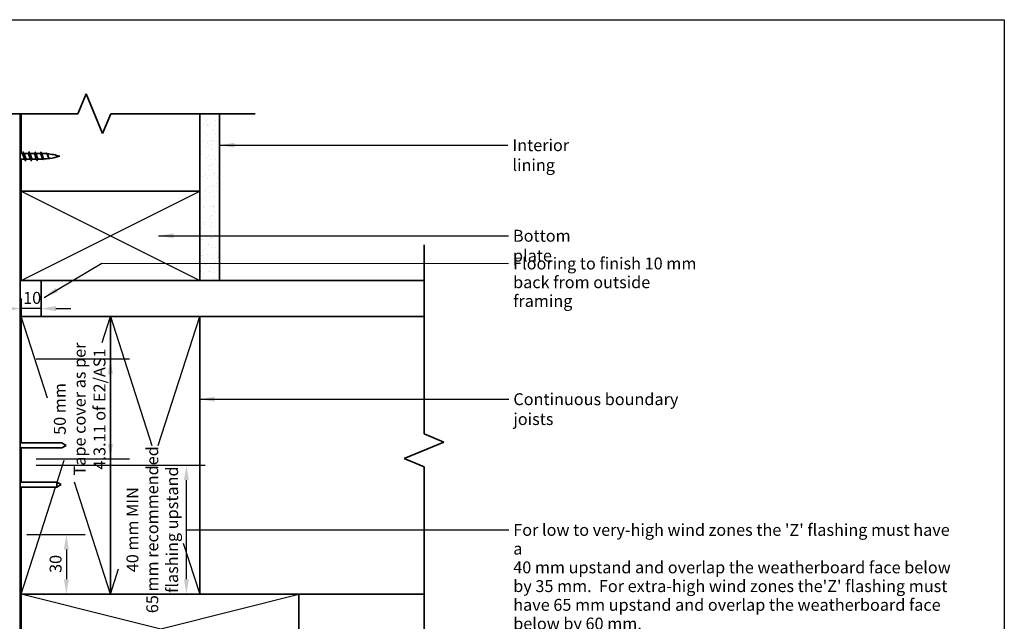
# Model space of a CAD drawing. Units: millimetres. Extents: x 21 to 870, y 20 to 609.
# Drawn here: x 374 to 870, y 306 to 609 of the extents above; entities that cross this region are included whole.
import ezdxf

# ---------------------------------------------------------------- set-up
doc = ezdxf.new("R2010")
doc.units = ezdxf.units.MM
doc.header["$LTSCALE"] = 3
for name, color, linetype, lineweight in [('Border (ISO)', 7, 'Continuous', 70), ('Dimension (ISO)', 7, 'Continuous', 25), ('Hatch (ISO)', 8, 'Continuous', 18), ('Sketch Geometry (ISO)', 8, 'Continuous', 25), ('Symbol (ISO)', 7, 'Continuous', 25), ('Visible (ISO)', 8, 'Continuous', 35)]:
    doc.layers.add(name, color=color, linetype=linetype, lineweight=lineweight)
doc.styles.add('Note Text (ISO)', font='arial.ttf')
doc.dimstyles.new('Default (ISO)', dxfattribs={"dimscale": 3, "dimtxt": 2, "dimasz": 2.5, "dimexe": 3.175, "dimexo": 3, "dimgap": 0.762, "dimtad": 1, "dimdec": 0, "dimrnd": 1e-08, "dimzin": 0, "dimdsep": 46, "dimtxsty": 'Note Text (ISO)', "dimcen": 0.09, "dimdle": 10, "dimclrd": 256, "dimclre": 256, "dimclrt": 174, "dimazin": 0, "dimtfac": 1.7526, "dimtmove": 0, "dimatfit": 3, "dimfxl": 0, "dimtolj": 1, "dimtzin": 0, "dimlwd": -1, "dimlwe": -1, "dimarcsym": 0})
doc.dimstyles.new('Default - Method 1b (ISO)$7', dxfattribs={"dimscale": 3, "dimtxt": 2, "dimasz": 2.5, "dimexe": 3.175, "dimexo": 0, "dimgap": 0.762, "dimtad": 1, "dimtoh": 1, "dimrnd": 1e-08, "dimtxsty": 'Note Text (ISO)', "dimcen": 0.09, "dimdle": 10, "dimclrd": 8, "dimclre": 256, "dimclrt": 174, "dimazin": 2, "dimtfac": 1.75, "dimtmove": 0, "dimatfit": 3, "dimfxl": 0, "dimtolj": 1, "dimlwd": -1, "dimlwe": -1, "dimarcsym": 0})

# ---------------------------------------------------------------- blocks, each defined once
blk = doc.blocks.new('*D8')
at = {"layer": 'Defpoints', "color": 0}
for p in [(372.9, 384.52), (457.69, 384.52), (398.87, 319.52)]:
    blk.add_point(p, dxfattribs=at)
at = {"layer": 'Dimension (ISO)'}
for p, q in [((381.9, 384.52), (467.22, 384.52)), ((457.69, 327.02), (457.69, 377.02))]:
    blk.add_line(p, q, dxfattribs=at)
for points in [[(456.44, 377.02), (458.94, 377.02), (457.69, 384.52)], [(456.44, 327.02), (458.94, 327.02), (457.69, 319.52)]]:
    blk.add_solid(points, dxfattribs=at)
at = {"layer": 'Dimension (ISO)', "color": 174, "insert": (427.49, 352.02), "char_height": 6, "attachment_point": 2, "rotation": 90, "style": 'Note Text (ISO)'}
blk.add_mtext('\\A1;\\fArial|b0|i0;\\H6.0000;40 mm MIN\\P\\fArial|b0|i0;\\H6.0000;65 mm recommended\\P\\fArial|b0|i0;\\H6.0000;flashing upstand', dxfattribs=at)
blk = doc.blocks.new('*D9')
at = {"layer": 'Defpoints', "color": 0}
for p in [(368.3, 349.52), (384.5, 319.52), (397.17, 319.52)]:
    blk.add_point(p, dxfattribs=at)
at = {"layer": 'Dimension (ISO)'}
for p, q in [((377.3, 349.52), (406.69, 349.52)), ((397.17, 342.02), (397.17, 327.02))]:
    blk.add_line(p, q, dxfattribs=at)
for points in [[(395.92, 342.02), (398.42, 342.02), (397.17, 349.52)], [(395.92, 327.02), (398.42, 327.02), (397.17, 319.52)]]:
    blk.add_solid(points, dxfattribs=at)
at = {"layer": 'Dimension (ISO)', "color": 174, "insert": (388.75, 330.23), "char_height": 6, "attachment_point": 1, "rotation": 90, "style": 'Note Text (ISO)'}
blk.add_mtext('\\A1;30', dxfattribs=at)
blk = doc.blocks.new('*D10')
at = {"layer": 'Defpoints', "color": 0}
for p in [(374.4, 477.52), (374.4, 463.41), (384.4, 463.41)]:
    blk.add_point(p, dxfattribs=at)
at = {"layer": 'Dimension (ISO)'}
for p, q in [((374.4, 468.52), (374.4, 453.89)), ((366.9, 463.41), (359.4, 463.41)), ((384.4, 463.41), (374.4, 463.41)), ((391.9, 463.41), (399.4, 463.41))]:
    blk.add_line(p, q, dxfattribs=at)
for points in [[(366.9, 464.66), (366.9, 462.16), (374.4, 463.41)], [(391.9, 464.66), (391.9, 462.16), (384.4, 463.41)]]:
    blk.add_solid(points, dxfattribs=at)
at = {"layer": 'Dimension (ISO)', "color": 174, "insert": (375.39, 471.82), "char_height": 6, "attachment_point": 1, "style": 'Note Text (ISO)'}
blk.add_mtext('\\A1;10', dxfattribs=at)
blk = doc.blocks.new('Borders UC Border')
at = {"layer": 'Border (ISO)', "lineweight": 25}
for p, q in [((7, 203), (290, 203)), ((290, 203), (290, 19))]:
    blk.add_line(p, q, dxfattribs=at)
blk = doc.blocks.new('*D17')
at = {"layer": 'Defpoints', "color": 0}
for p in [(372.9, 438.03), (419.4, 438.03), (372.9, 387.65)]:
    blk.add_point(p, dxfattribs=at)
at = {"layer": 'Dimension (ISO)'}
for p, q in [((381.9, 438.03), (428.92, 438.03)), ((419.4, 395.15), (419.4, 430.53)), ((381.9, 387.65), (428.92, 387.65))]:
    blk.add_line(p, q, dxfattribs=at)
for points in [[(418.15, 430.53), (420.65, 430.53), (419.4, 438.03)], [(418.15, 395.15), (420.65, 395.15), (419.4, 387.65)]]:
    blk.add_solid(points, dxfattribs=at)
at = {"layer": 'Dimension (ISO)', "color": 174, "insert": (390.88, 412.84), "char_height": 6, "attachment_point": 2, "rotation": 90, "style": 'Note Text (ISO)'}
blk.add_mtext('\\A1;\\fArial|b0|i0;\\H6.0000;50 mm \\P\\fArial|b0|i0;\\H6.0000;Tape cover as per \\P\\fArial|b0|i0;\\H6.0000;4.3.11 of E2/AS1', dxfattribs=at)

msp = doc.modelspace()

# ---------------------------------------------------------------- hatches: boundary and pattern name
at = {"layer": 'Hatch (ISO)'}
h = msp.add_hatch(dxfattribs=at)
h.set_pattern_fill('AR-SAND', color=256, scale=3.039247, angle=45, style=0, pattern_type=2)
h.set_pattern_definition([(82.5, (0, 0), (-4.27626, 4.005506), [0, -4.619655, 0, -5.16672, 0, -4.938776]), (52.5, (0, 0), (-2.26162, 9.86837), [0, -2.492183, 0, -4.163768, 0, -1.595605]), (12.5, (-2.6434, -2.6434), (6.680354, 6.704677), [0, -1.519623, 0, -5.470645, 0, -7.14223]), (2.5, (-2.643, -2.643), (4.574195, 8.34657), [0, -0.759812, 0, -3.58631, 0, -4.102983])])
h.paths.add_polyline_path([(464.4, 477.52), (474.4, 477.52), (474.4, 561.61), (464.4, 561.61)])

# ---------------------------------------------------------------- linework, layer by layer
at = {"layer": 'Sketch Geometry (ISO)', "color": 7, "lineweight": 35}
for p, q in [((402.99, 561.61), (407.13, 571.61)), ((407.13, 571.61), (415.41, 551.61)), ((415.41, 551.61), (419.55, 561.61)), ((464.4, 561.61), (474.4, 561.61)), ((464.4, 477.52), (464.4, 561.61)), ((464.4, 561.61), (474.4, 561.61)), ((464.4, 477.52), (474.4, 477.52)), ((587.5, 396.2), (577.5, 400.34)), ((567.5, 387.92), (587.5, 396.2)), ((577.5, 383.77), (567.5, 387.92))]:
    msp.add_line(p, q, dxfattribs=at)
at = {"layer": 'Sketch Geometry (ISO)', "lineweight": 35}
for p, q in [((312.55, 561.61), (402.99, 561.61)), ((419.55, 561.61), (492.4, 561.61)), ((577.5, 495.52), (577.5, 400.34)), ((577.5, 383.77), (577.5, 256.52))]:
    msp.add_line(p, q, dxfattribs=at)
at = {"layer": 'Sketch Geometry (ISO)'}
for p, q in [((374.4, 522.52), (464.4, 477.52)), ((374.4, 477.52), (464.4, 522.52)), ((387.66, 418.27), (374.4, 459.52)), ((415.14, 446.27), (419.4, 459.52)), ((419.4, 459.52), (440.29, 394.52)), ((443.5, 394.52), (464.4, 459.52)), ((392.52, 375.91), (396.09, 387)), ((374.4, 319.52), (391.74, 373.46)), ((419.4, 319.52), (401.26, 375.96)), ((456.12, 345.27), (464.4, 319.52)), ((419.4, 319.52), (423.5, 332.27)), ((374.4, 284.52), (514.4, 319.52)), ((514.4, 284.52), (374.4, 319.52))]:
    msp.add_line(p, q, dxfattribs=at)
at = {"layer": 'Visible (ISO)', "color": 100}
msp.add_line((373.9, 160.93), (373.9, 561.61), dxfattribs=at)
at = {"layer": 'Visible (ISO)'}
for p, q in [((374.4, 561.61), (374.4, 541.66)), ((464.4, 561.61), (464.4, 477.52)), ((464.4, 522.52), (464.4, 561.61)), ((474.4, 477.52), (474.4, 561.61)), ((374.8, 541.66), (373.9, 541.66)), ((377.8, 541.66), (375.74, 541.66)), ((380.8, 541.66), (378.74, 541.66)), ((383.85, 541.66), (381.74, 541.66)), ((376.15, 538.76), (374.1, 538.76)), ((374.4, 538.76), (374.4, 522.52)), ((379.15, 538.76), (377.1, 538.76)), ((382.15, 538.76), (380.1, 538.76)), ((383.85, 538.76), (383.1, 538.76)), ((464.4, 522.52), (374.4, 522.52)), ((374.4, 522.52), (374.4, 477.52)), ((374.4, 522.52), (464.4, 522.52)), ((464.4, 477.52), (464.4, 522.52)), ((374.4, 477.52), (464.4, 477.52)), ((577.5, 477.52), (384.4, 477.52)), ((384.4, 477.52), (384.4, 459.52)), ((464.4, 477.52), (474.4, 477.52)), ((419.4, 459.52), (374.4, 459.52)), ((374.4, 459.52), (374.4, 395.77)), ((384.4, 459.52), (577.5, 459.52)), ((464.4, 459.52), (419.4, 459.52)), ((419.4, 459.52), (419.4, 319.52)), ((419.4, 319.52), (419.4, 459.52)), ((464.4, 319.52), (464.4, 459.52)), ((577.5, 459.52), (464.4, 459.52)), ((464.4, 459.52), (464.4, 319.52)), ((394.93, 395.77), (373.9, 395.77)), ((394.93, 393.27), (373.9, 393.27)), ((374.4, 393.27), (374.4, 375.96)), ((397.1, 394.52), (394.93, 395.77)), ((397.1, 394.52), (394.93, 393.27)), ((392.43, 375.96), (373.9, 375.96)), ((392.43, 373.46), (373.9, 373.46)), ((374.4, 373.46), (374.4, 319.52)), ((392.43, 375.96), (392.43, 373.46)), ((394.6, 374.71), (392.43, 375.96)), ((394.6, 374.71), (392.43, 373.46)), ((374.4, 319.52), (374.4, 284.52)), ((514.4, 319.52), (374.4, 319.52)), ((374.4, 319.52), (419.4, 319.52)), ((419.4, 319.52), (464.4, 319.52)), ((464.4, 319.52), (577.5, 319.52)), ((514.4, 284.52), (514.4, 319.52))]:
    msp.add_line(p, q, dxfattribs=at)
for centre, start, end in [((383.85, 506.45), 89.9593, 90), ((383.85, 506.45), 84.6967, 88.6989), ((383.85, 506.45), 73.4992, 84.1415), ((383.85, 573.96), 270, 272.4193), ((383.85, 573.96), 273.3431, 277.6268), ((383.85, 573.96), 277.9756, 286.5008)]:
    msp.add_arc(centre, 35.21, start, end, dxfattribs=at)
for points, knots in [([(376.01, 539.03), (375.92, 539.18), (375.83, 539.39), (375.74, 539.65), (375.53, 540.22), (375.33, 540.93), (375.13, 541.32), (375.02, 541.54), (374.91, 541.64), (374.8, 541.65)], [-29.234584, -29.234584, -29.234584, -29.234584, -28.67, -28.67, -28.67, -27.393975, -27.393975, -27.393975, -26.703538, -26.703538, -26.703538, -26.703538]), ([(375.2, 542.5), (375.29, 542.49), (375.38, 542.37), (375.48, 542.12), (375.66, 541.64), (375.84, 540.72), (376.02, 539.86), (376.2, 539), (376.38, 538.24), (376.56, 538), (376.61, 537.94), (376.65, 537.91), (376.7, 537.91)], [26.703538, 26.703538, 26.703538, 26.703538, 27.288545, 27.288545, 27.288545, 28.425568, 28.425568, 28.425568, 29.562591, 29.562591, 29.562591, 29.84513, 29.84513, 29.84513, 29.84513]), ([(375.89, 541.39), (376.01, 541.17), (376.13, 540.85), (376.25, 540.5), (376.45, 539.89), (376.66, 539.22), (376.86, 538.93), (376.94, 538.82), (377.02, 538.76), (377.1, 538.76)], [27.314084, 27.314084, 27.314084, 27.314084, 28.072545, 28.072545, 28.072545, 29.34857, 29.34857, 29.34857, 29.84513, 29.84513, 29.84513, 29.84513]), ([(379.01, 539.02), (378.93, 539.15), (378.86, 539.32), (378.78, 539.52), (378.58, 540.06), (378.38, 540.79), (378.17, 541.23), (378.05, 541.5), (377.92, 541.64), (377.8, 541.65)], [-35.517769, -35.517769, -35.517769, -35.517769, -35.050124, -35.050124, -35.050124, -33.774099, -33.774099, -33.774099, -32.986723, -32.986723, -32.986723, -32.986723]), ([(378.2, 542.51), (378.38, 542.5), (378.55, 541.98), (378.73, 541.2), (378.91, 540.41), (379.1, 539.41), (379.28, 538.74), (379.42, 538.22), (379.56, 537.92), (379.7, 537.91)], [32.986723, 32.986723, 32.986723, 32.986723, 34.110682, 34.110682, 34.110682, 35.247705, 35.247705, 35.247705, 36.128316, 36.128316, 36.128316, 36.128316]), ([(378.89, 541.39), (379.02, 541.15), (379.16, 540.77), (379.3, 540.36), (379.5, 539.74), (379.7, 539.11), (379.91, 538.87), (379.97, 538.79), (380.03, 538.76), (380.1, 538.76)], [33.59727, 33.59727, 33.59727, 33.59727, 34.452669, 34.452669, 34.452669, 35.728693, 35.728693, 35.728693, 36.128316, 36.128316, 36.128316, 36.128316]), ([(382.01, 539.02), (381.95, 539.12), (381.89, 539.25), (381.83, 539.4), (381.63, 539.91), (381.42, 540.65), (381.22, 541.12), (381.08, 541.45), (380.94, 541.64), (380.8, 541.65)], [-41.800954, -41.800954, -41.800954, -41.800954, -41.430248, -41.430248, -41.430248, -40.154223, -40.154223, -40.154223, -39.269908, -39.269908, -39.269908, -39.269908]), ([(381.2, 542.5), (381.28, 542.5), (381.36, 542.4), (381.45, 542.19), (381.63, 541.76), (381.81, 540.86), (381.99, 539.99), (382.17, 539.13), (382.35, 538.33), (382.53, 538.04), (382.59, 537.95), (382.64, 537.91), (382.7, 537.91)], [39.269908, 39.269908, 39.269908, 39.269908, 39.795795, 39.795795, 39.795795, 40.932818, 40.932818, 40.932818, 42.069841, 42.069841, 42.069841, 42.411501, 42.411501, 42.411501, 42.411501]), ([(381.89, 541.39), (382.04, 541.12), (382.19, 540.68), (382.34, 540.22), (382.55, 539.6), (382.75, 539), (382.95, 538.82), (383, 538.78), (383.05, 538.76), (383.1, 538.76)], [39.880455, 39.880455, 39.880455, 39.880455, 40.832793, 40.832793, 40.832793, 42.108817, 42.108817, 42.108817, 42.411501, 42.411501, 42.411501, 42.411501]), ([(385.16, 539.08), (385.11, 539.18), (385.05, 539.29), (384.92, 539.58), (384.85, 539.76), (384.71, 540.14), (384.64, 540.34), (384.5, 540.73), (384.43, 540.91), (384.29, 541.22), (384.22, 541.36), (384.1, 541.53), (384.05, 541.58), (383.96, 541.64), (383.91, 541.66), (383.87, 541.66)], [1.2696246, 1.2696246, 1.2696246, 1.2696246, 1.31837, 1.31837, 1.380121, 1.380121, 1.4420934, 1.4420934, 1.5042466, 1.5042466, 1.5665395, 1.5665395, 1.6108797, 1.6108797, 1.6472327, 1.6472327, 1.6472327, 1.6472327]), ([(384.2, 542.34), (384.31, 542.31), (384.42, 542.11), (384.54, 541.77), (384.72, 541.22), (384.9, 540.36), (385.08, 539.65), (385.27, 538.95), (385.45, 538.45), (385.63, 538.39), (385.65, 538.38), (385.67, 538.38), (385.7, 538.38)], [1.570796, 1.570796, 1.570796, 1.570796, 2.285155, 2.285155, 2.285155, 3.427732, 3.427732, 3.427732, 4.570309, 4.570309, 4.570309, 4.712389, 4.712389, 4.712389, 4.712389]), ([(384.77, 541.42), (384.82, 541.34), (384.86, 541.24), (384.97, 540.97), (385.03, 540.79), (385.15, 540.42), (385.2, 540.22), (385.32, 539.83), (385.38, 539.65), (385.5, 539.32), (385.56, 539.18), (385.68, 538.96), (385.74, 538.88), (385.84, 538.82), (385.87, 538.81), (385.9, 538.81)], [0.3235785, 0.3235785, 0.3235785, 0.3235785, 0.3707481, 0.3707481, 0.4321706, 0.4321706, 0.4934036, 0.4934036, 0.5544149, 0.5544149, 0.6151722, 0.6151722, 0.6756428, 0.6756428, 0.7072125, 0.7072125, 0.7072125, 0.7072125]), ([(388.29, 539.36), (388.23, 539.45), (388.17, 539.57), (388.04, 539.84), (387.97, 540), (387.83, 540.34), (387.76, 540.51), (387.63, 540.83), (387.56, 540.98), (387.42, 541.23), (387.35, 541.33), (387.22, 541.46), (387.16, 541.5), (387.1, 541.5)], [0.3980443, 0.3980443, 0.3980443, 0.3980443, 0.4449484, 0.4449484, 0.498811, 0.498811, 0.5534477, 0.5534477, 0.6088255, 0.6088255, 0.664911, 0.664911, 0.7151323, 0.7151323, 0.7151323, 0.7151323]), ([(387.2, 541.71), (387.22, 541.7), (387.24, 541.69), (387.27, 541.68), (387.45, 541.56), (387.63, 541.1), (387.81, 540.59), (387.99, 540.08), (388.18, 539.54), (388.36, 539.25), (388.47, 539.08), (388.58, 539), (388.7, 539.03)], [7.853982, 7.853982, 7.853982, 7.853982, 7.998041, 7.998041, 7.998041, 9.140619, 9.140619, 9.140619, 10.283196, 10.283196, 10.283196, 10.995574, 10.995574, 10.995574, 10.995574]), ([(387.59, 541.22), (387.61, 541.18), (387.63, 541.14), (387.71, 540.97), (387.77, 540.83), (387.9, 540.5), (387.96, 540.34), (388.09, 540), (388.15, 539.84), (388.28, 539.55), (388.35, 539.42), (388.47, 539.23), (388.54, 539.16), (388.65, 539.1), (388.69, 539.09), (388.73, 539.1)], [1.2386223, 1.2386223, 1.2386223, 1.2386223, 1.2572269, 1.2572269, 1.3123194, 1.3123194, 1.3667145, 1.3667145, 1.4203765, 1.4203765, 1.4732699, 1.4732699, 1.5253591, 1.5253591, 1.5598718, 1.5598718, 1.5598718, 1.5598718])]:
    msp.add_open_spline(points, degree=3, knots=knots, dxfattribs=at)
for points in [[(375.4, 542.31), (375.55, 542), (375.72, 541.69), (375.89, 541.39)], [(378.4, 542.31), (378.55, 542), (378.72, 541.69), (378.89, 541.39)], [(381.4, 542.31), (381.55, 542), (381.72, 541.69), (381.89, 541.39)], [(384.39, 542.13), (384.52, 541.89), (384.64, 541.65), (384.77, 541.42)], [(387.47, 541.43), (387.51, 541.36), (387.55, 541.29), (387.59, 541.22)], [(373.9, 538.88), (373.96, 538.8), (374.03, 538.76), (374.1, 538.76)], [(374.24, 538.76), (374.12, 538.54), (374.01, 538.32), (373.9, 538.1)], [(376.5, 538.1), (376.34, 538.41), (376.18, 538.72), (376.01, 539.02)], [(379.5, 538.1), (379.34, 538.41), (379.18, 538.72), (379.01, 539.02)], [(382.5, 538.1), (382.34, 538.41), (382.18, 538.72), (382.01, 539.02)], [(385.44, 538.59), (385.35, 538.76), (385.26, 538.92), (385.16, 539.08)], [(388.35, 539.26), (388.33, 539.3), (388.31, 539.33), (388.29, 539.36)]]:
    msp.add_open_spline(points, degree=3, dxfattribs=at)

# ---------------------------------------------------------------- block references
at = {"xscale": 3, "yscale": 3, "zscale": 3}
msp.add_blockref('Borders UC Border', (0, 0), dxfattribs=at)

# ---------------------------------------------------------------- texts
at = {"layer": 'Symbol (ISO)', "color": 174, "char_height": 6, "attachment_point": 1, "style": 'Note Text (ISO)'}
for s, insert, width in [('{\\fArial|b0|i0;Interior lining}', (622.05, 548.76), 47.968), ('{\\fArial|b0|i0;Bottom plate}', (622.33, 503.13), 47.0488), ('{\\fArial|b0|i0;Continuous boundary joists}', (622.51, 420.77), 101.0945)]:
    msp.add_mtext(s, dxfattribs=dict(at, insert=insert, width=width))
at = {"layer": 'Symbol (ISO)', "color": 174, "char_height": 6, "attachment_point": 1, "line_spacing_factor": 0.944221, "style": 'Note Text (ISO)'}
for s, insert, width in [('{\\fArial|b0|i0;Flooring to finish 10 mm\\P\\fArial|b0|i0;back from outside framing}', (622.39, 489.16), 96.4162), ("{\\fArial|b0|i0;For low to very-high wind zones the 'Z' flashing must have a \\P\\fArial|b0|i0;40 mm upstand and overlap the weatherboard face below \\P\\fArial|b0|i0;by 35 mm.  For extra-high wind zones the'Z' flashing must\\P\\fArial|b0|i0;have 65 mm upstand and overlap the weatherboard face \\P\\fArial|b0|i0;below by 60 mm.}", (622.46, 354.92), 223.9939)]:
    msp.add_mtext(s, dxfattribs=dict(at, insert=insert, width=width))

# ---------------------------------------------------------------- dimensions: what is measured, and where the dimension line sits
at = {"layer": 'Dimension (ISO)'}
for base, p1, p2, angle, override, picture, middle in [((374.4, 463.41), (384.4, 463.41), (374.4, 477.52), 180, {"dimgap": 0.762, "dimdec": 0, "dimse1": 1, "dimtol": 0, "dimlim": 0, "dimtp": 0, "dimtm": 0, "dimtdec": 2, "dimtofl": 1, "dimatfit": 1}, '*D10', (379.4, 463.41)), ((397.17, 319.52), (368.3, 349.52), (384.5, 319.52), 270, {"dimgap": 0.762, "dimdec": 0, "dimse2": 1, "dimtol": 0, "dimlim": 0, "dimtp": 0, "dimtm": 0, "dimtdec": 2, "dimtofl": 0, "dimatfit": 1}, '*D9', (397.17, 334.52))]:
    dim = msp.add_linear_dim(base=base, p1=p1, p2=p2, angle=angle, dimstyle='Default (ISO)', override=override, dxfattribs=at)
    dim.commit()
    dim.dimension.update_dxf_attribs({"geometry": picture, "text_midpoint": middle, "dimtype": 160})
for base, p1, p2, text, override, picture, middle in [((419.4, 438.03), (372.9, 387.65), (372.9, 438.03), '\\fArial|b0|i0;\\H6.0000;<> mm \\P\\fArial|b0|i0;\\H6.0000;Tape cover as per \\P\\fArial|b0|i0;\\H6.0000;4.3.11 of E2/AS1', {"dimgap": 0.762, "dimdec": 0, "dimtol": 0, "dimlim": 0, "dimtp": 0, "dimtm": 0, "dimtdec": 2, "dimtofl": 0, "dimatfit": 1, "dimtvp": -0.333333}, '*D17', (419.4, 412.84)), ((457.69, 384.52), (398.87, 319.52), (372.9, 384.52), '\\fArial|b0|i0;\\H6.0000;40 mm MIN\\P\\fArial|b0|i0;\\H6.0000;<> mm recommended\\P\\fArial|b0|i0;\\H6.0000;flashing upstand', {"dimgap": 0.762, "dimdec": 0, "dimse1": 1, "dimtol": 0, "dimlim": 0, "dimtp": 0, "dimtm": 0, "dimtdec": 2, "dimtofl": 0, "dimatfit": 1, "dimtvp": -0.333333}, '*D8', (457.69, 352.02))]:
    dim = msp.add_linear_dim(base=base, p1=p1, p2=p2, angle=90, text=text, dimstyle='Default (ISO)', override=override, dxfattribs=at)
    dim.commit()
    dim.dimension.update_dxf_attribs({"geometry": picture, "text_midpoint": middle, "dimtype": 160})

# ---------------------------------------------------------------- leaders
at = {"layer": 'Symbol (ISO)', "color": 8, "annotation_type": 0, "has_hookline": 1, "hookline_direction": 0}
for points, override, text_width in [([(474.4, 545.76), (619.76, 545.76)], {"dimtad": 0}, 46.65), ([(443.69, 500.13), (620.04, 500.13)], {"dimtad": 0}, 46.1), ([(385.99, 469.05), (415.05, 486.26), (620.11, 486.16)], {"dimtad": 0}, 95.32), ([(464.4, 417.77), (620.22, 417.77)], {"dimtad": 0}, 100.37), ([(457.69, 352.02), (620.17, 351.92)], {"dimasz": 2.5, "dimtad": 0, "dimldrblk": 'None'}, 220.66)]:
    msp.add_leader(points, dimstyle='Default - Method 1b (ISO)$7', override=override, dxfattribs=dict(at, text_width=text_width))

doc.saveas('drawing.dxf')
